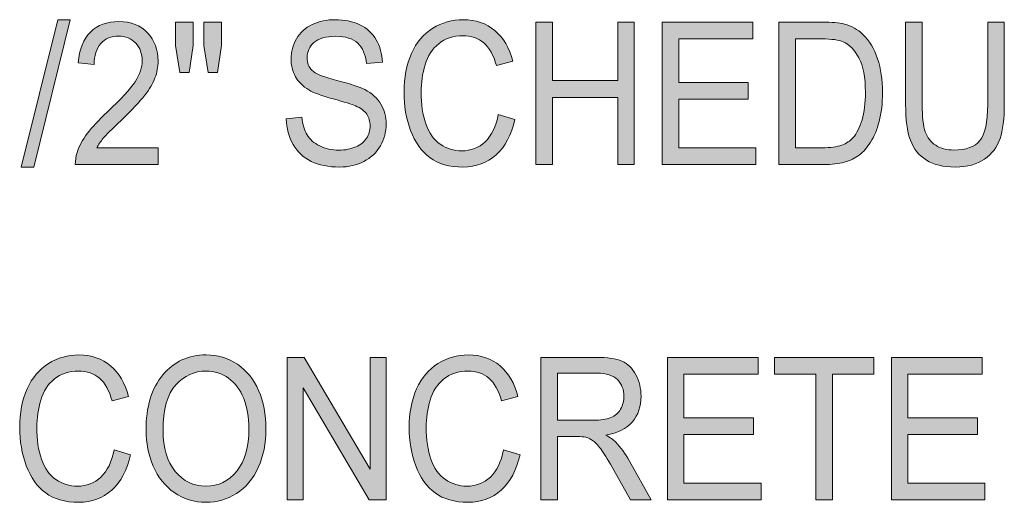
# Model space of a CAD drawing. Units: inches. Extents: x 0.3 to 8.2, y 0.3 to 10.7.
# Drawn here: x 1.7 to 2.4, y 2.5 to 2.9 of the extents above; entities that cross this region are included whole.
import ezdxf

# ---------------------------------------------------------------- set-up
doc = ezdxf.new("R2010")
doc.units = ezdxf.units.IN
doc.header["$MEASUREMENT"] = 0
doc.layers.add('Layer 1', color=7, linetype='Continuous')

# ---------------------------------------------------------------- blocks, each defined once
blk = doc.blocks.new('block 48')
at = {"layer": 'Layer 1', "true_color": 0xffffff}
h = blk.add_hatch(color=7, dxfattribs=at)
h.dxf.hatch_style = 2
h.paths.add_polyline_path([(1.72437, 2.75629), (1.74846, 2.85396), (1.75663, 2.85396), (1.73259, 2.75629)])
h = blk.add_hatch(color=7, dxfattribs=at)
h.dxf.hatch_style = 2
edge = h.paths.add_edge_path()
edge.add_spline(control_points=[(1.81508, 2.76906), (1.81508, 2.76906), (1.81508, 2.75791), (1.81508, 2.75791), (1.81508, 2.75791), (1.76014, 2.75791), (1.76014, 2.75791), (1.76007, 2.7607), (1.76046, 2.76339), (1.76133, 2.76596), (1.76273, 2.77021), (1.76497, 2.7744), (1.76805, 2.77852), (1.77112, 2.78265), (1.77557, 2.78742), (1.78141, 2.79283), (1.79044, 2.80124), (1.79654, 2.80792), (1.79972, 2.81284), (1.80289, 2.81775), (1.80448, 2.8224), (1.80448, 2.82678), (1.80448, 2.83138), (1.80303, 2.83526), (1.80014, 2.83841), (1.79725, 2.84157), (1.79348, 2.84314), (1.78883, 2.84314), (1.78392, 2.84314), (1.77998, 2.84147), (1.77704, 2.83812), (1.77408, 2.83477), (1.77259, 2.83013), (1.77256, 2.82421), (1.77256, 2.82421), (1.76206, 2.82543), (1.76206, 2.82543), (1.76278, 2.83432), (1.76548, 2.84109), (1.77018, 2.84576), (1.77487, 2.85041), (1.78116, 2.85274), (1.78906, 2.85274), (1.79703, 2.85274), (1.80334, 2.85023), (1.80799, 2.8452), (1.81264, 2.84018), (1.81496, 2.83396), (1.81496, 2.82652), (1.81496, 2.82274), (1.81428, 2.81902), (1.81293, 2.81538), (1.81156, 2.81173), (1.80931, 2.80789), (1.80615, 2.80385), (1.803, 2.7998), (1.79775, 2.79427), (1.79041, 2.78722), (1.78429, 2.78139), (1.78036, 2.77743), (1.77863, 2.77534), (1.77689, 2.77325), (1.77545, 2.77116), (1.77431, 2.76906), (1.77431, 2.76906), (1.81508, 2.76906), (1.81508, 2.76906)], knot_values=[0, 0, 0, 0, 1, 1, 1, 2, 2, 2, 3, 3, 3, 4, 4, 4, 5, 5, 5, 6, 6, 6, 7, 7, 7, 8, 8, 8, 9, 9, 9, 10, 10, 10, 11, 11, 11, 12, 12, 12, 13, 13, 13, 14, 14, 14, 15, 15, 15, 16, 16, 16, 17, 17, 17, 18, 18, 18, 19, 19, 19, 20, 20, 20, 21, 21, 21, 22, 22, 22, 22], degree=3, periodic=1)
h = blk.add_hatch(color=7, dxfattribs=at)
h.dxf.hatch_style = 2
h.paths.add_polyline_path([(1.82937, 2.81892), (1.82653, 2.8369), (1.82653, 2.85236), (1.83816, 2.85236), (1.83816, 2.8369), (1.83561, 2.81892)])
h.paths.add_polyline_path([(1.84812, 2.81892), (1.84536, 2.8369), (1.84536, 2.85236), (1.85698, 2.85236), (1.85698, 2.8369), (1.85425, 2.81892)])
h = blk.add_hatch(color=7, dxfattribs=at)
h.dxf.hatch_style = 2
edge = h.paths.add_edge_path()
edge.add_spline(control_points=[(1.8999, 2.78825), (1.8999, 2.78825), (1.91027, 2.78928), (1.91027, 2.78928), (1.91076, 2.78456), (1.9119, 2.78068), (1.91369, 2.77766), (1.91549, 2.77463), (1.91827, 2.77218), (1.92206, 2.77032), (1.92584, 2.76845), (1.93009, 2.76751), (1.93481, 2.76751), (1.93901, 2.76751), (1.94272, 2.76822), (1.94593, 2.76964), (1.94914, 2.77105), (1.95153, 2.77299), (1.95309, 2.77547), (1.95466, 2.77794), (1.95545, 2.78063), (1.95545, 2.78356), (1.95545, 2.78651), (1.95469, 2.7891), (1.95319, 2.79131), (1.95167, 2.79352), (1.94917, 2.79538), (1.9457, 2.79689), (1.94347, 2.79788), (1.93854, 2.79941), (1.9309, 2.8015), (1.92327, 2.80358), (1.91792, 2.80554), (1.91486, 2.80739), (1.91088, 2.80975), (1.90793, 2.81268), (1.90599, 2.81619), (1.90403, 2.81969), (1.90307, 2.82361), (1.90307, 2.82794), (1.90307, 2.83271), (1.90425, 2.83716), (1.90664, 2.84131), (1.90902, 2.84546), (1.9125, 2.84861), (1.91707, 2.85075), (1.92164, 2.85289), (1.92672, 2.85396), (1.93233, 2.85396), (1.93848, 2.85396), (1.94391, 2.85284), (1.94862, 2.85059), (1.95332, 2.84833), (1.95694, 2.84501), (1.95948, 2.84063), (1.962, 2.83625), (1.96337, 2.83129), (1.96356, 2.82575), (1.96356, 2.82575), (1.95301, 2.82484), (1.95301, 2.82484), (1.95244, 2.83082), (1.95053, 2.83533), (1.94726, 2.83838), (1.94399, 2.84143), (1.93916, 2.84295), (1.93277, 2.84295), (1.92611, 2.84295), (1.92127, 2.84157), (1.91823, 2.8388), (1.91518, 2.83603), (1.91366, 2.83268), (1.91366, 2.82878), (1.91366, 2.82539), (1.91475, 2.82259), (1.9169, 2.82041), (1.91902, 2.81821), (1.92454, 2.81597), (1.93348, 2.81367), (1.94242, 2.81137), (1.94855, 2.80937), (1.95188, 2.80764), (1.95671, 2.80511), (1.96029, 2.80191), (1.9626, 2.79801), (1.9649, 2.79412), (1.96606, 2.78965), (1.96606, 2.78459), (1.96606, 2.77955), (1.96478, 2.77482), (1.96226, 2.77037), (1.95972, 2.76594), (1.95609, 2.76248), (1.95134, 2.76001), (1.94659, 2.75754), (1.94126, 2.75629), (1.93532, 2.75629), (1.9278, 2.75629), (1.9215, 2.75754), (1.91642, 2.76004), (1.91133, 2.76253), (1.90734, 2.76628), (1.90445, 2.77128), (1.90156, 2.77629), (1.90004, 2.78194), (1.8999, 2.78825)], knot_values=[0, 0, 0, 0, 1, 1, 1, 2, 2, 2, 3, 3, 3, 4, 4, 4, 5, 5, 5, 6, 6, 6, 7, 7, 7, 8, 8, 8, 9, 9, 9, 10, 10, 10, 11, 11, 11, 12, 12, 12, 13, 13, 13, 14, 14, 14, 15, 15, 15, 16, 16, 16, 17, 17, 17, 18, 18, 18, 19, 19, 19, 20, 20, 20, 21, 21, 21, 22, 22, 22, 23, 23, 23, 24, 24, 24, 25, 25, 25, 26, 26, 26, 27, 27, 27, 28, 28, 28, 29, 29, 29, 30, 30, 30, 31, 31, 31, 32, 32, 32, 33, 33, 33, 34, 34, 34, 35, 35, 35, 35], degree=3, periodic=1)
h = blk.add_hatch(color=7, dxfattribs=at)
h.dxf.hatch_style = 2
edge = h.paths.add_edge_path()
edge.add_spline(control_points=[(2.04038, 2.79103), (2.04038, 2.79103), (2.05138, 2.78787), (2.05138, 2.78787), (2.04908, 2.7776), (2.04493, 2.76978), (2.03893, 2.76439), (2.03294, 2.75899), (2.02561, 2.75629), (2.01696, 2.75629), (2.00801, 2.75629), (2.00073, 2.75837), (1.99511, 2.76252), (1.9895, 2.76666), (1.98522, 2.77266), (1.98229, 2.78052), (1.97936, 2.78838), (1.9779, 2.79682), (1.9779, 2.80584), (1.9779, 2.81567), (1.97955, 2.82426), (1.98286, 2.83158), (1.98617, 2.83891), (1.99088, 2.84447), (1.99698, 2.84827), (2.00309, 2.85206), (2.0098, 2.85396), (2.01714, 2.85396), (2.02545, 2.85396), (2.03245, 2.85156), (2.03812, 2.84675), (2.04379, 2.84195), (2.04774, 2.83518), (2.04996, 2.82646), (2.04996, 2.82646), (2.03914, 2.82355), (2.03914, 2.82355), (2.03721, 2.83043), (2.0344, 2.83544), (2.03074, 2.83857), (2.02708, 2.8417), (2.02247, 2.84328), (2.01691, 2.84328), (2.01052, 2.84328), (2.00519, 2.84154), (2.00089, 2.83805), (1.9966, 2.83458), (1.99359, 2.8299), (1.99186, 2.82404), (1.99011, 2.81818), (1.98924, 2.81213), (1.98924, 2.80591), (1.98924, 2.79788), (1.99027, 2.79087), (1.99233, 2.78487), (1.99439, 2.77888), (1.99759, 2.7744), (2.00195, 2.77144), (2.00629, 2.76847), (2.01099, 2.76699), (2.01605, 2.76699), (2.02222, 2.76699), (2.02743, 2.76902), (2.0317, 2.77304), (2.03598, 2.77709), (2.03887, 2.78308), (2.04038, 2.79103)], knot_values=[0, 0, 0, 0, 1, 1, 1, 2, 2, 2, 3, 3, 3, 4, 4, 4, 5, 5, 5, 6, 6, 6, 7, 7, 7, 8, 8, 8, 9, 9, 9, 10, 10, 10, 11, 11, 11, 12, 12, 12, 13, 13, 13, 14, 14, 14, 15, 15, 15, 16, 16, 16, 17, 17, 17, 18, 18, 18, 19, 19, 19, 20, 20, 20, 21, 21, 21, 22, 22, 22, 22], degree=3, periodic=1)
h = blk.add_hatch(color=7, dxfattribs=at)
h.dxf.hatch_style = 2
h.paths.add_polyline_path([(2.06527, 2.75791), (2.06527, 2.85236), (2.07626, 2.85236), (2.07626, 2.81357), (2.11947, 2.81357), (2.11947, 2.85236), (2.13047, 2.85236), (2.13047, 2.75791), (2.11947, 2.75791), (2.11947, 2.80242), (2.07626, 2.80242), (2.07626, 2.75791)])
h = blk.add_hatch(color=7, dxfattribs=at)
h.dxf.hatch_style = 2
h.paths.add_polyline_path([(2.149, 2.75791), (2.149, 2.85236), (2.2091, 2.85236), (2.2091, 2.84121), (2.16, 2.84121), (2.16, 2.81228), (2.20598, 2.81228), (2.20598, 2.8012), (2.16, 2.8012), (2.16, 2.76906), (2.21103, 2.76906), (2.21103, 2.75791)])
h = blk.add_hatch(color=7, dxfattribs=at)
h.dxf.hatch_style = 2
edge = h.paths.add_edge_path()
edge.add_spline(control_points=[(2.22622, 2.75791), (2.22622, 2.75791), (2.22622, 2.85236), (2.22622, 2.85236), (2.22622, 2.85236), (2.25485, 2.85236), (2.25485, 2.85236), (2.26132, 2.85236), (2.26626, 2.8519), (2.26965, 2.85101), (2.27441, 2.84976), (2.27848, 2.84751), (2.28184, 2.84424), (2.28622, 2.84003), (2.2895, 2.83465), (2.29167, 2.8281), (2.29384, 2.82155), (2.29494, 2.81407), (2.29494, 2.80565), (2.29494, 2.79848), (2.2942, 2.79211), (2.29273, 2.78658), (2.29125, 2.78103), (2.28937, 2.77645), (2.28706, 2.77283), (2.28476, 2.76919), (2.28223, 2.76634), (2.27949, 2.76426), (2.27674, 2.76217), (2.27344, 2.76059), (2.26957, 2.75952), (2.26569, 2.75845), (2.26124, 2.75791), (2.25622, 2.75791), (2.25622, 2.75791), (2.22622, 2.75791), (2.22622, 2.75791)], knot_values=[0, 0, 0, 0, 1, 1, 1, 2, 2, 2, 3, 3, 3, 4, 4, 4, 5, 5, 5, 6, 6, 6, 7, 7, 7, 8, 8, 8, 9, 9, 9, 10, 10, 10, 11, 11, 11, 12, 12, 12, 12], degree=3, periodic=1)
edge = h.paths.add_edge_path()
edge.add_spline(control_points=[(2.23722, 2.76906), (2.23722, 2.76906), (2.25497, 2.76906), (2.25497, 2.76906), (2.26045, 2.76906), (2.26475, 2.76964), (2.26787, 2.77079), (2.27099, 2.77196), (2.27347, 2.77359), (2.27532, 2.77569), (2.27793, 2.77866), (2.27995, 2.78263), (2.28142, 2.78764), (2.28287, 2.79264), (2.2836, 2.79872), (2.2836, 2.80584), (2.2836, 2.81573), (2.28217, 2.82331), (2.27932, 2.82861), (2.27647, 2.83392), (2.273, 2.83747), (2.26891, 2.83927), (2.26597, 2.84056), (2.26122, 2.84121), (2.25469, 2.84121), (2.25469, 2.84121), (2.23722, 2.84121), (2.23722, 2.84121), (2.23722, 2.84121), (2.23722, 2.76906), (2.23722, 2.76906)], knot_values=[0, 0, 0, 0, 1, 1, 1, 2, 2, 2, 3, 3, 3, 4, 4, 4, 5, 5, 5, 6, 6, 6, 7, 7, 7, 8, 8, 8, 9, 9, 9, 10, 10, 10, 10], degree=3, periodic=1)
h = blk.add_hatch(color=7, dxfattribs=at)
h.dxf.hatch_style = 2
edge = h.paths.add_edge_path()
edge.add_spline(control_points=[(2.36462, 2.85236), (2.36462, 2.85236), (2.37562, 2.85236), (2.37562, 2.85236), (2.37562, 2.85236), (2.37562, 2.79778), (2.37562, 2.79778), (2.37562, 2.7883), (2.37467, 2.78076), (2.37278, 2.77517), (2.37088, 2.7696), (2.36748, 2.76506), (2.36254, 2.76156), (2.3576, 2.75804), (2.35114, 2.75629), (2.34312, 2.75629), (2.33533, 2.75629), (2.32897, 2.75783), (2.32402, 2.76088), (2.31907, 2.76393), (2.31553, 2.76834), (2.31342, 2.77412), (2.3113, 2.77989), (2.31024, 2.78779), (2.31024, 2.79778), (2.31024, 2.79778), (2.31024, 2.85236), (2.31024, 2.85236), (2.31024, 2.85236), (2.32124, 2.85236), (2.32124, 2.85236), (2.32124, 2.85236), (2.32124, 2.79785), (2.32124, 2.79785), (2.32124, 2.78965), (2.32191, 2.78361), (2.32325, 2.77972), (2.32459, 2.77582), (2.3269, 2.77284), (2.33017, 2.77072), (2.33344, 2.76862), (2.33744, 2.76758), (2.34216, 2.76758), (2.35025, 2.76758), (2.35602, 2.76965), (2.35945, 2.77382), (2.36289, 2.77799), (2.36462, 2.786), (2.36462, 2.79785), (2.36462, 2.79785), (2.36462, 2.85236), (2.36462, 2.85236)], knot_values=[0, 0, 0, 0, 1, 1, 1, 2, 2, 2, 3, 3, 3, 4, 4, 4, 5, 5, 5, 6, 6, 6, 7, 7, 7, 8, 8, 8, 9, 9, 9, 10, 10, 10, 11, 11, 11, 12, 12, 12, 13, 13, 13, 14, 14, 14, 15, 15, 15, 16, 16, 16, 17, 17, 17, 17], degree=3, periodic=1)
h = blk.add_hatch(color=7, dxfattribs=at)
h.dxf.hatch_style = 2
edge = h.paths.add_edge_path()
edge.add_spline(control_points=[(1.78577, 2.56881), (1.78577, 2.56881), (1.79677, 2.56565), (1.79677, 2.56565), (1.79447, 2.55538), (1.79032, 2.54755), (1.78432, 2.54217), (1.77833, 2.53677), (1.771, 2.53407), (1.76235, 2.53407), (1.7534, 2.53407), (1.74611, 2.53615), (1.7405, 2.5403), (1.73488, 2.54443), (1.73061, 2.55044), (1.72768, 2.5583), (1.72475, 2.56616), (1.72329, 2.5746), (1.72329, 2.58362), (1.72329, 2.59345), (1.72494, 2.60204), (1.72825, 2.60936), (1.73156, 2.61669), (1.73627, 2.62225), (1.74237, 2.62604), (1.74847, 2.62984), (1.75519, 2.63174), (1.76253, 2.63174), (1.77084, 2.63174), (1.77784, 2.62934), (1.78351, 2.62453), (1.78918, 2.61972), (1.79312, 2.61296), (1.79535, 2.60423), (1.79535, 2.60423), (1.78453, 2.60133), (1.78453, 2.60133), (1.7826, 2.60821), (1.77979, 2.61321), (1.77613, 2.61635), (1.77247, 2.61948), (1.76786, 2.62105), (1.7623, 2.62105), (1.75591, 2.62105), (1.75058, 2.61932), (1.74628, 2.61583), (1.74199, 2.61236), (1.73898, 2.60768), (1.73724, 2.60182), (1.73549, 2.59596), (1.73463, 2.58991), (1.73463, 2.58369), (1.73463, 2.57566), (1.73566, 2.56864), (1.73772, 2.56265), (1.73978, 2.55665), (1.74298, 2.55218), (1.74733, 2.54922), (1.75168, 2.54625), (1.75638, 2.54477), (1.76144, 2.54477), (1.76761, 2.54477), (1.77282, 2.54679), (1.77709, 2.55082), (1.78137, 2.55486), (1.78425, 2.56086), (1.78577, 2.56881)], knot_values=[0, 0, 0, 0, 1, 1, 1, 2, 2, 2, 3, 3, 3, 4, 4, 4, 5, 5, 5, 6, 6, 6, 7, 7, 7, 8, 8, 8, 9, 9, 9, 10, 10, 10, 11, 11, 11, 12, 12, 12, 13, 13, 13, 14, 14, 14, 15, 15, 15, 16, 16, 16, 17, 17, 17, 18, 18, 18, 19, 19, 19, 20, 20, 20, 21, 21, 21, 22, 22, 22, 22], degree=3, periodic=1)
h = blk.add_hatch(color=7, dxfattribs=at)
h.dxf.hatch_style = 2
edge = h.paths.add_edge_path()
edge.add_spline(control_points=[(1.80697, 2.58169), (1.80697, 2.59737), (1.81068, 2.60963), (1.81808, 2.6185), (1.82549, 2.62737), (1.83505, 2.63181), (1.84677, 2.63181), (1.85444, 2.63181), (1.86136, 2.62973), (1.86752, 2.62556), (1.87368, 2.62139), (1.87838, 2.61559), (1.88161, 2.60814), (1.88484, 2.60068), (1.88645, 2.59223), (1.88645, 2.58278), (1.88645, 2.5732), (1.88476, 2.56464), (1.88135, 2.55707), (1.87795, 2.54952), (1.87314, 2.5438), (1.8669, 2.5399), (1.86066, 2.53602), (1.85393, 2.53407), (1.84671, 2.53407), (1.83889, 2.53407), (1.8319, 2.53623), (1.82573, 2.54051), (1.81957, 2.54481), (1.81491, 2.55067), (1.81173, 2.55811), (1.80856, 2.56554), (1.80697, 2.5734), (1.80697, 2.58169)], knot_values=[0, 0, 0, 0, 1, 1, 1, 2, 2, 2, 3, 3, 3, 4, 4, 4, 5, 5, 5, 6, 6, 6, 7, 7, 7, 8, 8, 8, 9, 9, 9, 10, 10, 10, 11, 11, 11, 11], degree=3, periodic=1)
edge = h.paths.add_edge_path()
edge.add_spline(control_points=[(1.81831, 2.58149), (1.81831, 2.57011), (1.821, 2.56114), (1.82638, 2.55459), (1.83178, 2.54804), (1.83853, 2.54477), (1.84666, 2.54477), (1.85493, 2.54477), (1.86174, 2.54808), (1.8671, 2.55469), (1.87244, 2.56131), (1.87512, 2.57069), (1.87512, 2.58285), (1.87512, 2.59054), (1.87398, 2.59725), (1.87168, 2.60299), (1.86941, 2.60871), (1.86605, 2.61316), (1.86165, 2.61632), (1.85725, 2.61948), (1.8523, 2.62105), (1.84682, 2.62105), (1.83904, 2.62105), (1.83234, 2.61801), (1.82673, 2.61194), (1.82112, 2.60586), (1.81831, 2.59572), (1.81831, 2.58149)], knot_values=[0, 0, 0, 0, 1, 1, 1, 2, 2, 2, 3, 3, 3, 4, 4, 4, 5, 5, 5, 6, 6, 6, 7, 7, 7, 8, 8, 8, 9, 9, 9, 9], degree=3, periodic=1)
h = blk.add_hatch(color=7, dxfattribs=at)
h.dxf.hatch_style = 2
h.paths.add_polyline_path([(1.90052, 2.53569), (1.90052, 2.63014), (1.9118, 2.63014), (1.95545, 2.55598), (1.95545, 2.63014), (1.966, 2.63014), (1.966, 2.53569), (1.95472, 2.53569), (1.91107, 2.6099), (1.91107, 2.53569)])
h = blk.add_hatch(color=7, dxfattribs=at)
h.dxf.hatch_style = 2
edge = h.paths.add_edge_path()
edge.add_spline(control_points=[(2.04379, 2.56881), (2.04379, 2.56881), (2.05479, 2.56565), (2.05479, 2.56565), (2.05248, 2.55538), (2.04833, 2.54755), (2.04234, 2.54217), (2.03634, 2.53677), (2.02902, 2.53407), (2.02037, 2.53407), (2.01141, 2.53407), (2.00413, 2.53615), (1.99851, 2.5403), (1.9929, 2.54443), (1.98863, 2.55044), (1.9857, 2.5583), (1.98277, 2.56616), (1.9813, 2.5746), (1.9813, 2.58362), (1.9813, 2.59345), (1.98296, 2.60204), (1.98627, 2.60936), (1.98958, 2.61669), (1.99428, 2.62225), (2.00039, 2.62604), (2.00649, 2.62984), (2.0132, 2.63174), (2.02054, 2.63174), (2.02886, 2.63174), (2.03585, 2.62934), (2.04152, 2.62453), (2.04719, 2.61972), (2.05114, 2.61296), (2.05337, 2.60423), (2.05337, 2.60423), (2.04254, 2.60133), (2.04254, 2.60133), (2.04062, 2.60821), (2.03781, 2.61321), (2.03415, 2.61635), (2.03048, 2.61948), (2.02587, 2.62105), (2.02031, 2.62105), (2.01392, 2.62105), (2.00859, 2.61932), (2.00429, 2.61583), (2.00001, 2.61236), (1.997, 2.60768), (1.99526, 2.60182), (1.99351, 2.59596), (1.99264, 2.58991), (1.99264, 2.58369), (1.99264, 2.57566), (1.99367, 2.56864), (1.99573, 2.56265), (1.9978, 2.55665), (2.001, 2.55218), (2.00535, 2.54922), (2.00969, 2.54625), (2.0144, 2.54477), (2.01946, 2.54477), (2.02563, 2.54477), (2.03084, 2.54679), (2.03511, 2.55082), (2.03938, 2.55486), (2.04227, 2.56086), (2.04379, 2.56881)], knot_values=[0, 0, 0, 0, 1, 1, 1, 2, 2, 2, 3, 3, 3, 4, 4, 4, 5, 5, 5, 6, 6, 6, 7, 7, 7, 8, 8, 8, 9, 9, 9, 10, 10, 10, 11, 11, 11, 12, 12, 12, 13, 13, 13, 14, 14, 14, 15, 15, 15, 16, 16, 16, 17, 17, 17, 18, 18, 18, 19, 19, 19, 20, 20, 20, 21, 21, 21, 22, 22, 22, 22], degree=3, periodic=1)
h = blk.add_hatch(color=7, dxfattribs=at)
h.dxf.hatch_style = 2
edge = h.paths.add_edge_path()
edge.add_spline(control_points=[(2.0685, 2.53569), (2.0685, 2.53569), (2.0685, 2.63014), (2.0685, 2.63014), (2.0685, 2.63014), (2.10535, 2.63014), (2.10535, 2.63014), (2.11276, 2.63014), (2.11839, 2.62929), (2.12225, 2.62759), (2.12611, 2.6259), (2.12918, 2.6229), (2.13149, 2.6186), (2.1338, 2.61431), (2.13495, 2.60956), (2.13495, 2.60437), (2.13495, 2.59767), (2.13304, 2.59201), (2.12922, 2.58742), (2.1254, 2.58283), (2.11951, 2.5799), (2.11154, 2.57865), (2.11444, 2.57707), (2.11665, 2.57551), (2.11817, 2.57396), (2.12137, 2.57061), (2.12442, 2.56642), (2.1273, 2.56139), (2.1273, 2.56139), (2.14176, 2.53569), (2.14176, 2.53569), (2.14176, 2.53569), (2.12792, 2.53569), (2.12792, 2.53569), (2.12792, 2.53569), (2.11692, 2.55534), (2.11692, 2.55534), (2.11371, 2.56101), (2.11106, 2.56535), (2.10897, 2.56835), (2.1069, 2.57136), (2.10504, 2.57346), (2.1034, 2.57467), (2.10176, 2.57587), (2.10008, 2.5767), (2.09838, 2.57718), (2.09713, 2.57747), (2.09509, 2.57762), (2.09225, 2.57762), (2.09225, 2.57762), (2.0795, 2.57762), (2.0795, 2.57762), (2.0795, 2.57762), (2.0795, 2.53569), (2.0795, 2.53569), (2.0795, 2.53569), (2.0685, 2.53569), (2.0685, 2.53569)], knot_values=[0, 0, 0, 0, 1, 1, 1, 2, 2, 2, 3, 3, 3, 4, 4, 4, 5, 5, 5, 6, 6, 6, 7, 7, 7, 8, 8, 8, 9, 9, 9, 10, 10, 10, 11, 11, 11, 12, 12, 12, 13, 13, 13, 14, 14, 14, 15, 15, 15, 16, 16, 16, 17, 17, 17, 18, 18, 18, 19, 19, 19, 19], degree=3, periodic=1)
edge = h.paths.add_edge_path()
edge.add_spline(control_points=[(2.0795, 2.58845), (2.0795, 2.58845), (2.10314, 2.58845), (2.10314, 2.58845), (2.10817, 2.58845), (2.11209, 2.58904), (2.11493, 2.59022), (2.11776, 2.5914), (2.11992, 2.59329), (2.1214, 2.59589), (2.12288, 2.5985), (2.12361, 2.60132), (2.12361, 2.60437), (2.12361, 2.60883), (2.12219, 2.61251), (2.11932, 2.61538), (2.11648, 2.61826), (2.11197, 2.6197), (2.1058, 2.6197), (2.1058, 2.6197), (2.0795, 2.6197), (2.0795, 2.6197), (2.0795, 2.6197), (2.0795, 2.58845), (2.0795, 2.58845)], knot_values=[0, 0, 0, 0, 1, 1, 1, 2, 2, 2, 3, 3, 3, 4, 4, 4, 5, 5, 5, 6, 6, 6, 7, 7, 7, 8, 8, 8, 8], degree=3, periodic=1)
h = blk.add_hatch(color=7, dxfattribs=at)
h.dxf.hatch_style = 2
h.paths.add_polyline_path([(2.1524, 2.53569), (2.1524, 2.63014), (2.2125, 2.63014), (2.2125, 2.61899), (2.1634, 2.61899), (2.1634, 2.59006), (2.20938, 2.59006), (2.20938, 2.57898), (2.1634, 2.57898), (2.1634, 2.54683), (2.21443, 2.54683), (2.21443, 2.53569)])
h = blk.add_hatch(color=7, dxfattribs=at)
h.dxf.hatch_style = 2
h.paths.add_polyline_path([(2.25078, 2.53569), (2.25078, 2.61899), (2.2234, 2.61899), (2.2234, 2.63014), (2.28927, 2.63014), (2.28927, 2.61899), (2.26177, 2.61899), (2.26177, 2.53569)])
h = blk.add_hatch(color=7, dxfattribs=at)
h.dxf.hatch_style = 2
h.paths.add_polyline_path([(2.30077, 2.53569), (2.30077, 2.63014), (2.36087, 2.63014), (2.36087, 2.61899), (2.31177, 2.61899), (2.31177, 2.59006), (2.35775, 2.59006), (2.35775, 2.57898), (2.31177, 2.57898), (2.31177, 2.54683), (2.3628, 2.54683), (2.3628, 2.53569)])
at = {"layer": 'Layer 1', "lineweight": 0}
for points in [[(1.72437, 2.75629), (1.74846, 2.85396), (1.75663, 2.85396), (1.73259, 2.75629), (1.72437, 2.75629)], [(1.82937, 2.81892), (1.82653, 2.8369), (1.82653, 2.85236), (1.83816, 2.85236), (1.83816, 2.8369), (1.83561, 2.81892), (1.82937, 2.81892)], [(1.84812, 2.81892), (1.84536, 2.8369), (1.84536, 2.85236), (1.85698, 2.85236), (1.85698, 2.8369), (1.85425, 2.81892), (1.84812, 2.81892)], [(2.06527, 2.75791), (2.06527, 2.85236), (2.07626, 2.85236), (2.07626, 2.81357), (2.11947, 2.81357), (2.11947, 2.85236), (2.13047, 2.85236), (2.13047, 2.75791), (2.11947, 2.75791), (2.11947, 2.80242), (2.07626, 2.80242), (2.07626, 2.75791), (2.06527, 2.75791)], [(2.149, 2.75791), (2.149, 2.85236), (2.2091, 2.85236), (2.2091, 2.84121), (2.16, 2.84121), (2.16, 2.81228), (2.20598, 2.81228), (2.20598, 2.8012), (2.16, 2.8012), (2.16, 2.76906), (2.21103, 2.76906), (2.21103, 2.75791), (2.149, 2.75791)], [(1.90052, 2.53569), (1.90052, 2.63014), (1.9118, 2.63014), (1.95545, 2.55598), (1.95545, 2.63014), (1.966, 2.63014), (1.966, 2.53569), (1.95472, 2.53569), (1.91107, 2.6099), (1.91107, 2.53569), (1.90052, 2.53569)], [(2.1524, 2.53569), (2.1524, 2.63014), (2.2125, 2.63014), (2.2125, 2.61899), (2.1634, 2.61899), (2.1634, 2.59006), (2.20938, 2.59006), (2.20938, 2.57898), (2.1634, 2.57898), (2.1634, 2.54683), (2.21443, 2.54683), (2.21443, 2.53569), (2.1524, 2.53569)], [(2.25078, 2.53569), (2.25078, 2.61899), (2.2234, 2.61899), (2.2234, 2.63014), (2.28927, 2.63014), (2.28927, 2.61899), (2.26177, 2.61899), (2.26177, 2.53569), (2.25078, 2.53569)], [(2.30077, 2.53569), (2.30077, 2.63014), (2.36087, 2.63014), (2.36087, 2.61899), (2.31177, 2.61899), (2.31177, 2.59006), (2.35775, 2.59006), (2.35775, 2.57898), (2.31177, 2.57898), (2.31177, 2.54683), (2.3628, 2.54683), (2.3628, 2.53569), (2.30077, 2.53569)]]:
    blk.add_lwpolyline(points, dxfattribs=at)
for points, knots in [([(1.81508, 2.76906), (1.81508, 2.76906), (1.81508, 2.75791), (1.81508, 2.75791), (1.81508, 2.75791), (1.76014, 2.75791), (1.76014, 2.75791), (1.76007, 2.7607), (1.76046, 2.76339), (1.76133, 2.76596), (1.76273, 2.77021), (1.76497, 2.7744), (1.76805, 2.77852), (1.77112, 2.78265), (1.77557, 2.78742), (1.78141, 2.79283), (1.79044, 2.80124), (1.79654, 2.80792), (1.79972, 2.81284), (1.80289, 2.81775), (1.80448, 2.8224), (1.80448, 2.82678), (1.80448, 2.83138), (1.80303, 2.83526), (1.80014, 2.83841), (1.79725, 2.84157), (1.79348, 2.84314), (1.78883, 2.84314), (1.78392, 2.84314), (1.77998, 2.84147), (1.77704, 2.83812), (1.77408, 2.83477), (1.77259, 2.83013), (1.77256, 2.82421), (1.77256, 2.82421), (1.76206, 2.82543), (1.76206, 2.82543), (1.76278, 2.83432), (1.76548, 2.84109), (1.77018, 2.84576), (1.77487, 2.85041), (1.78116, 2.85274), (1.78906, 2.85274), (1.79703, 2.85274), (1.80334, 2.85023), (1.80799, 2.8452), (1.81264, 2.84018), (1.81496, 2.83396), (1.81496, 2.82652), (1.81496, 2.82274), (1.81428, 2.81902), (1.81293, 2.81538), (1.81156, 2.81173), (1.80931, 2.80789), (1.80615, 2.80385), (1.803, 2.7998), (1.79775, 2.79427), (1.79041, 2.78722), (1.78429, 2.78139), (1.78036, 2.77743), (1.77863, 2.77534), (1.77689, 2.77325), (1.77545, 2.77116), (1.77431, 2.76906), (1.77431, 2.76906), (1.81508, 2.76906), (1.81508, 2.76906)], [0, 0, 0, 0, 1, 1, 1, 2, 2, 2, 3, 3, 3, 4, 4, 4, 5, 5, 5, 6, 6, 6, 7, 7, 7, 8, 8, 8, 9, 9, 9, 10, 10, 10, 11, 11, 11, 12, 12, 12, 13, 13, 13, 14, 14, 14, 15, 15, 15, 16, 16, 16, 17, 17, 17, 18, 18, 18, 19, 19, 19, 20, 20, 20, 21, 21, 21, 22, 22, 22, 22]), ([(1.8999, 2.78825), (1.8999, 2.78825), (1.91027, 2.78928), (1.91027, 2.78928), (1.91076, 2.78456), (1.9119, 2.78068), (1.91369, 2.77766), (1.91549, 2.77463), (1.91827, 2.77218), (1.92206, 2.77032), (1.92584, 2.76845), (1.93009, 2.76751), (1.93481, 2.76751), (1.93901, 2.76751), (1.94272, 2.76822), (1.94593, 2.76964), (1.94914, 2.77105), (1.95153, 2.77299), (1.95309, 2.77547), (1.95466, 2.77794), (1.95545, 2.78063), (1.95545, 2.78356), (1.95545, 2.78651), (1.95469, 2.7891), (1.95319, 2.79131), (1.95167, 2.79352), (1.94917, 2.79538), (1.9457, 2.79689), (1.94347, 2.79788), (1.93854, 2.79941), (1.9309, 2.8015), (1.92327, 2.80358), (1.91792, 2.80554), (1.91486, 2.80739), (1.91088, 2.80975), (1.90793, 2.81268), (1.90599, 2.81619), (1.90403, 2.81969), (1.90307, 2.82361), (1.90307, 2.82794), (1.90307, 2.83271), (1.90425, 2.83716), (1.90664, 2.84131), (1.90902, 2.84546), (1.9125, 2.84861), (1.91707, 2.85075), (1.92164, 2.85289), (1.92672, 2.85396), (1.93233, 2.85396), (1.93848, 2.85396), (1.94391, 2.85284), (1.94862, 2.85059), (1.95332, 2.84833), (1.95694, 2.84501), (1.95948, 2.84063), (1.962, 2.83625), (1.96337, 2.83129), (1.96356, 2.82575), (1.96356, 2.82575), (1.95301, 2.82484), (1.95301, 2.82484), (1.95244, 2.83082), (1.95053, 2.83533), (1.94726, 2.83838), (1.94399, 2.84143), (1.93916, 2.84295), (1.93277, 2.84295), (1.92611, 2.84295), (1.92127, 2.84157), (1.91823, 2.8388), (1.91518, 2.83603), (1.91366, 2.83268), (1.91366, 2.82878), (1.91366, 2.82539), (1.91475, 2.82259), (1.9169, 2.82041), (1.91902, 2.81821), (1.92454, 2.81597), (1.93348, 2.81367), (1.94242, 2.81137), (1.94855, 2.80937), (1.95188, 2.80764), (1.95671, 2.80511), (1.96029, 2.80191), (1.9626, 2.79801), (1.9649, 2.79412), (1.96606, 2.78965), (1.96606, 2.78459), (1.96606, 2.77955), (1.96478, 2.77482), (1.96226, 2.77037), (1.95972, 2.76594), (1.95609, 2.76248), (1.95134, 2.76001), (1.94659, 2.75754), (1.94126, 2.75629), (1.93532, 2.75629), (1.9278, 2.75629), (1.9215, 2.75754), (1.91642, 2.76004), (1.91133, 2.76253), (1.90734, 2.76628), (1.90445, 2.77128), (1.90156, 2.77629), (1.90004, 2.78194), (1.8999, 2.78825)], [0, 0, 0, 0, 1, 1, 1, 2, 2, 2, 3, 3, 3, 4, 4, 4, 5, 5, 5, 6, 6, 6, 7, 7, 7, 8, 8, 8, 9, 9, 9, 10, 10, 10, 11, 11, 11, 12, 12, 12, 13, 13, 13, 14, 14, 14, 15, 15, 15, 16, 16, 16, 17, 17, 17, 18, 18, 18, 19, 19, 19, 20, 20, 20, 21, 21, 21, 22, 22, 22, 23, 23, 23, 24, 24, 24, 25, 25, 25, 26, 26, 26, 27, 27, 27, 28, 28, 28, 29, 29, 29, 30, 30, 30, 31, 31, 31, 32, 32, 32, 33, 33, 33, 34, 34, 34, 35, 35, 35, 35]), ([(2.04038, 2.79103), (2.04038, 2.79103), (2.05138, 2.78787), (2.05138, 2.78787), (2.04908, 2.7776), (2.04493, 2.76978), (2.03893, 2.76439), (2.03294, 2.75899), (2.02561, 2.75629), (2.01696, 2.75629), (2.00801, 2.75629), (2.00073, 2.75837), (1.99511, 2.76252), (1.9895, 2.76666), (1.98522, 2.77266), (1.98229, 2.78052), (1.97936, 2.78838), (1.9779, 2.79682), (1.9779, 2.80584), (1.9779, 2.81567), (1.97955, 2.82426), (1.98286, 2.83158), (1.98617, 2.83891), (1.99088, 2.84447), (1.99698, 2.84827), (2.00309, 2.85206), (2.0098, 2.85396), (2.01714, 2.85396), (2.02545, 2.85396), (2.03245, 2.85156), (2.03812, 2.84675), (2.04379, 2.84195), (2.04774, 2.83518), (2.04996, 2.82646), (2.04996, 2.82646), (2.03914, 2.82355), (2.03914, 2.82355), (2.03721, 2.83043), (2.0344, 2.83544), (2.03074, 2.83857), (2.02708, 2.8417), (2.02247, 2.84328), (2.01691, 2.84328), (2.01052, 2.84328), (2.00519, 2.84154), (2.00089, 2.83805), (1.9966, 2.83458), (1.99359, 2.8299), (1.99186, 2.82404), (1.99011, 2.81818), (1.98924, 2.81213), (1.98924, 2.80591), (1.98924, 2.79788), (1.99027, 2.79087), (1.99233, 2.78487), (1.99439, 2.77888), (1.99759, 2.7744), (2.00195, 2.77144), (2.00629, 2.76847), (2.01099, 2.76699), (2.01605, 2.76699), (2.02222, 2.76699), (2.02743, 2.76902), (2.0317, 2.77304), (2.03598, 2.77709), (2.03887, 2.78308), (2.04038, 2.79103)], [0, 0, 0, 0, 1, 1, 1, 2, 2, 2, 3, 3, 3, 4, 4, 4, 5, 5, 5, 6, 6, 6, 7, 7, 7, 8, 8, 8, 9, 9, 9, 10, 10, 10, 11, 11, 11, 12, 12, 12, 13, 13, 13, 14, 14, 14, 15, 15, 15, 16, 16, 16, 17, 17, 17, 18, 18, 18, 19, 19, 19, 20, 20, 20, 21, 21, 21, 22, 22, 22, 22]), ([(2.22622, 2.75791), (2.22622, 2.75791), (2.22622, 2.85236), (2.22622, 2.85236), (2.22622, 2.85236), (2.25485, 2.85236), (2.25485, 2.85236), (2.26132, 2.85236), (2.26626, 2.8519), (2.26965, 2.85101), (2.27441, 2.84976), (2.27848, 2.84751), (2.28184, 2.84424), (2.28622, 2.84003), (2.2895, 2.83465), (2.29167, 2.8281), (2.29384, 2.82155), (2.29494, 2.81407), (2.29494, 2.80565), (2.29494, 2.79848), (2.2942, 2.79211), (2.29273, 2.78658), (2.29125, 2.78103), (2.28937, 2.77645), (2.28706, 2.77283), (2.28476, 2.76919), (2.28223, 2.76634), (2.27949, 2.76426), (2.27674, 2.76217), (2.27344, 2.76059), (2.26957, 2.75952), (2.26569, 2.75845), (2.26124, 2.75791), (2.25622, 2.75791), (2.25622, 2.75791), (2.22622, 2.75791), (2.22622, 2.75791)], [0, 0, 0, 0, 1, 1, 1, 2, 2, 2, 3, 3, 3, 4, 4, 4, 5, 5, 5, 6, 6, 6, 7, 7, 7, 8, 8, 8, 9, 9, 9, 10, 10, 10, 11, 11, 11, 12, 12, 12, 12]), ([(2.36462, 2.85236), (2.36462, 2.85236), (2.37562, 2.85236), (2.37562, 2.85236), (2.37562, 2.85236), (2.37562, 2.79778), (2.37562, 2.79778), (2.37562, 2.7883), (2.37467, 2.78076), (2.37278, 2.77517), (2.37088, 2.7696), (2.36748, 2.76506), (2.36254, 2.76156), (2.3576, 2.75804), (2.35114, 2.75629), (2.34312, 2.75629), (2.33533, 2.75629), (2.32897, 2.75783), (2.32402, 2.76088), (2.31907, 2.76393), (2.31553, 2.76834), (2.31342, 2.77412), (2.3113, 2.77989), (2.31024, 2.78779), (2.31024, 2.79778), (2.31024, 2.79778), (2.31024, 2.85236), (2.31024, 2.85236), (2.31024, 2.85236), (2.32124, 2.85236), (2.32124, 2.85236), (2.32124, 2.85236), (2.32124, 2.79785), (2.32124, 2.79785), (2.32124, 2.78965), (2.32191, 2.78361), (2.32325, 2.77972), (2.32459, 2.77582), (2.3269, 2.77284), (2.33017, 2.77072), (2.33344, 2.76862), (2.33744, 2.76758), (2.34216, 2.76758), (2.35025, 2.76758), (2.35602, 2.76965), (2.35945, 2.77382), (2.36289, 2.77799), (2.36462, 2.786), (2.36462, 2.79785), (2.36462, 2.79785), (2.36462, 2.85236), (2.36462, 2.85236)], [0, 0, 0, 0, 1, 1, 1, 2, 2, 2, 3, 3, 3, 4, 4, 4, 5, 5, 5, 6, 6, 6, 7, 7, 7, 8, 8, 8, 9, 9, 9, 10, 10, 10, 11, 11, 11, 12, 12, 12, 13, 13, 13, 14, 14, 14, 15, 15, 15, 16, 16, 16, 17, 17, 17, 17]), ([(2.23722, 2.76906), (2.23722, 2.76906), (2.25497, 2.76906), (2.25497, 2.76906), (2.26045, 2.76906), (2.26475, 2.76964), (2.26787, 2.77079), (2.27099, 2.77196), (2.27347, 2.77359), (2.27532, 2.77569), (2.27793, 2.77866), (2.27995, 2.78263), (2.28142, 2.78764), (2.28287, 2.79264), (2.2836, 2.79872), (2.2836, 2.80584), (2.2836, 2.81573), (2.28217, 2.82331), (2.27932, 2.82861), (2.27647, 2.83392), (2.273, 2.83747), (2.26891, 2.83927), (2.26597, 2.84056), (2.26122, 2.84121), (2.25469, 2.84121), (2.25469, 2.84121), (2.23722, 2.84121), (2.23722, 2.84121), (2.23722, 2.84121), (2.23722, 2.76906), (2.23722, 2.76906)], [0, 0, 0, 0, 1, 1, 1, 2, 2, 2, 3, 3, 3, 4, 4, 4, 5, 5, 5, 6, 6, 6, 7, 7, 7, 8, 8, 8, 9, 9, 9, 10, 10, 10, 10]), ([(1.78577, 2.56881), (1.78577, 2.56881), (1.79677, 2.56565), (1.79677, 2.56565), (1.79447, 2.55538), (1.79032, 2.54755), (1.78432, 2.54217), (1.77833, 2.53677), (1.771, 2.53407), (1.76235, 2.53407), (1.7534, 2.53407), (1.74611, 2.53615), (1.7405, 2.5403), (1.73488, 2.54443), (1.73061, 2.55044), (1.72768, 2.5583), (1.72475, 2.56616), (1.72329, 2.5746), (1.72329, 2.58362), (1.72329, 2.59345), (1.72494, 2.60204), (1.72825, 2.60936), (1.73156, 2.61669), (1.73627, 2.62225), (1.74237, 2.62604), (1.74847, 2.62984), (1.75519, 2.63174), (1.76253, 2.63174), (1.77084, 2.63174), (1.77784, 2.62934), (1.78351, 2.62453), (1.78918, 2.61972), (1.79312, 2.61296), (1.79535, 2.60423), (1.79535, 2.60423), (1.78453, 2.60133), (1.78453, 2.60133), (1.7826, 2.60821), (1.77979, 2.61321), (1.77613, 2.61635), (1.77247, 2.61948), (1.76786, 2.62105), (1.7623, 2.62105), (1.75591, 2.62105), (1.75058, 2.61932), (1.74628, 2.61583), (1.74199, 2.61236), (1.73898, 2.60768), (1.73724, 2.60182), (1.73549, 2.59596), (1.73463, 2.58991), (1.73463, 2.58369), (1.73463, 2.57566), (1.73566, 2.56864), (1.73772, 2.56265), (1.73978, 2.55665), (1.74298, 2.55218), (1.74733, 2.54922), (1.75168, 2.54625), (1.75638, 2.54477), (1.76144, 2.54477), (1.76761, 2.54477), (1.77282, 2.54679), (1.77709, 2.55082), (1.78137, 2.55486), (1.78425, 2.56086), (1.78577, 2.56881)], [0, 0, 0, 0, 1, 1, 1, 2, 2, 2, 3, 3, 3, 4, 4, 4, 5, 5, 5, 6, 6, 6, 7, 7, 7, 8, 8, 8, 9, 9, 9, 10, 10, 10, 11, 11, 11, 12, 12, 12, 13, 13, 13, 14, 14, 14, 15, 15, 15, 16, 16, 16, 17, 17, 17, 18, 18, 18, 19, 19, 19, 20, 20, 20, 21, 21, 21, 22, 22, 22, 22]), ([(1.80697, 2.58169), (1.80697, 2.59737), (1.81068, 2.60963), (1.81808, 2.6185), (1.82549, 2.62737), (1.83505, 2.63181), (1.84677, 2.63181), (1.85444, 2.63181), (1.86136, 2.62973), (1.86752, 2.62556), (1.87368, 2.62139), (1.87838, 2.61559), (1.88161, 2.60814), (1.88484, 2.60068), (1.88645, 2.59223), (1.88645, 2.58278), (1.88645, 2.5732), (1.88476, 2.56464), (1.88135, 2.55707), (1.87795, 2.54952), (1.87314, 2.5438), (1.8669, 2.5399), (1.86066, 2.53602), (1.85393, 2.53407), (1.84671, 2.53407), (1.83889, 2.53407), (1.8319, 2.53623), (1.82573, 2.54051), (1.81957, 2.54481), (1.81491, 2.55067), (1.81173, 2.55811), (1.80856, 2.56554), (1.80697, 2.5734), (1.80697, 2.58169)], [0, 0, 0, 0, 1, 1, 1, 2, 2, 2, 3, 3, 3, 4, 4, 4, 5, 5, 5, 6, 6, 6, 7, 7, 7, 8, 8, 8, 9, 9, 9, 10, 10, 10, 11, 11, 11, 11]), ([(2.04379, 2.56881), (2.04379, 2.56881), (2.05479, 2.56565), (2.05479, 2.56565), (2.05248, 2.55538), (2.04833, 2.54755), (2.04234, 2.54217), (2.03634, 2.53677), (2.02902, 2.53407), (2.02037, 2.53407), (2.01141, 2.53407), (2.00413, 2.53615), (1.99851, 2.5403), (1.9929, 2.54443), (1.98863, 2.55044), (1.9857, 2.5583), (1.98277, 2.56616), (1.9813, 2.5746), (1.9813, 2.58362), (1.9813, 2.59345), (1.98296, 2.60204), (1.98627, 2.60936), (1.98958, 2.61669), (1.99428, 2.62225), (2.00039, 2.62604), (2.00649, 2.62984), (2.0132, 2.63174), (2.02054, 2.63174), (2.02886, 2.63174), (2.03585, 2.62934), (2.04152, 2.62453), (2.04719, 2.61972), (2.05114, 2.61296), (2.05337, 2.60423), (2.05337, 2.60423), (2.04254, 2.60133), (2.04254, 2.60133), (2.04062, 2.60821), (2.03781, 2.61321), (2.03415, 2.61635), (2.03048, 2.61948), (2.02587, 2.62105), (2.02031, 2.62105), (2.01392, 2.62105), (2.00859, 2.61932), (2.00429, 2.61583), (2.00001, 2.61236), (1.997, 2.60768), (1.99526, 2.60182), (1.99351, 2.59596), (1.99264, 2.58991), (1.99264, 2.58369), (1.99264, 2.57566), (1.99367, 2.56864), (1.99573, 2.56265), (1.9978, 2.55665), (2.001, 2.55218), (2.00535, 2.54922), (2.00969, 2.54625), (2.0144, 2.54477), (2.01946, 2.54477), (2.02563, 2.54477), (2.03084, 2.54679), (2.03511, 2.55082), (2.03938, 2.55486), (2.04227, 2.56086), (2.04379, 2.56881)], [0, 0, 0, 0, 1, 1, 1, 2, 2, 2, 3, 3, 3, 4, 4, 4, 5, 5, 5, 6, 6, 6, 7, 7, 7, 8, 8, 8, 9, 9, 9, 10, 10, 10, 11, 11, 11, 12, 12, 12, 13, 13, 13, 14, 14, 14, 15, 15, 15, 16, 16, 16, 17, 17, 17, 18, 18, 18, 19, 19, 19, 20, 20, 20, 21, 21, 21, 22, 22, 22, 22]), ([(2.0685, 2.53569), (2.0685, 2.53569), (2.0685, 2.63014), (2.0685, 2.63014), (2.0685, 2.63014), (2.10535, 2.63014), (2.10535, 2.63014), (2.11276, 2.63014), (2.11839, 2.62929), (2.12225, 2.62759), (2.12611, 2.6259), (2.12918, 2.6229), (2.13149, 2.6186), (2.1338, 2.61431), (2.13495, 2.60956), (2.13495, 2.60437), (2.13495, 2.59767), (2.13304, 2.59201), (2.12922, 2.58742), (2.1254, 2.58283), (2.11951, 2.5799), (2.11154, 2.57865), (2.11444, 2.57707), (2.11665, 2.57551), (2.11817, 2.57396), (2.12137, 2.57061), (2.12442, 2.56642), (2.1273, 2.56139), (2.1273, 2.56139), (2.14176, 2.53569), (2.14176, 2.53569), (2.14176, 2.53569), (2.12792, 2.53569), (2.12792, 2.53569), (2.12792, 2.53569), (2.11692, 2.55534), (2.11692, 2.55534), (2.11371, 2.56101), (2.11106, 2.56535), (2.10897, 2.56835), (2.1069, 2.57136), (2.10504, 2.57346), (2.1034, 2.57467), (2.10176, 2.57587), (2.10008, 2.5767), (2.09838, 2.57718), (2.09713, 2.57747), (2.09509, 2.57762), (2.09225, 2.57762), (2.09225, 2.57762), (2.0795, 2.57762), (2.0795, 2.57762), (2.0795, 2.57762), (2.0795, 2.53569), (2.0795, 2.53569), (2.0795, 2.53569), (2.0685, 2.53569), (2.0685, 2.53569)], [0, 0, 0, 0, 1, 1, 1, 2, 2, 2, 3, 3, 3, 4, 4, 4, 5, 5, 5, 6, 6, 6, 7, 7, 7, 8, 8, 8, 9, 9, 9, 10, 10, 10, 11, 11, 11, 12, 12, 12, 13, 13, 13, 14, 14, 14, 15, 15, 15, 16, 16, 16, 17, 17, 17, 18, 18, 18, 19, 19, 19, 19]), ([(1.81831, 2.58149), (1.81831, 2.57011), (1.821, 2.56114), (1.82638, 2.55459), (1.83178, 2.54804), (1.83853, 2.54477), (1.84666, 2.54477), (1.85493, 2.54477), (1.86174, 2.54808), (1.8671, 2.55469), (1.87244, 2.56131), (1.87512, 2.57069), (1.87512, 2.58285), (1.87512, 2.59054), (1.87398, 2.59725), (1.87168, 2.60299), (1.86941, 2.60871), (1.86605, 2.61316), (1.86165, 2.61632), (1.85725, 2.61948), (1.8523, 2.62105), (1.84682, 2.62105), (1.83904, 2.62105), (1.83234, 2.61801), (1.82673, 2.61194), (1.82112, 2.60586), (1.81831, 2.59572), (1.81831, 2.58149)], [0, 0, 0, 0, 1, 1, 1, 2, 2, 2, 3, 3, 3, 4, 4, 4, 5, 5, 5, 6, 6, 6, 7, 7, 7, 8, 8, 8, 9, 9, 9, 9]), ([(2.0795, 2.58845), (2.0795, 2.58845), (2.10314, 2.58845), (2.10314, 2.58845), (2.10817, 2.58845), (2.11209, 2.58904), (2.11493, 2.59022), (2.11776, 2.5914), (2.11992, 2.59329), (2.1214, 2.59589), (2.12288, 2.5985), (2.12361, 2.60132), (2.12361, 2.60437), (2.12361, 2.60883), (2.12219, 2.61251), (2.11932, 2.61538), (2.11648, 2.61826), (2.11197, 2.6197), (2.1058, 2.6197), (2.1058, 2.6197), (2.0795, 2.6197), (2.0795, 2.6197), (2.0795, 2.6197), (2.0795, 2.58845), (2.0795, 2.58845)], [0, 0, 0, 0, 1, 1, 1, 2, 2, 2, 3, 3, 3, 4, 4, 4, 5, 5, 5, 6, 6, 6, 7, 7, 7, 8, 8, 8, 8])]:
    blk.add_open_spline(points, degree=3, knots=knots, dxfattribs=at)

msp = doc.modelspace()

# ---------------------------------------------------------------- block references
at = {"layer": 'Layer 1'}
msp.add_blockref('block 48', (0, 0), dxfattribs=at)

doc.saveas('drawing.dxf')
